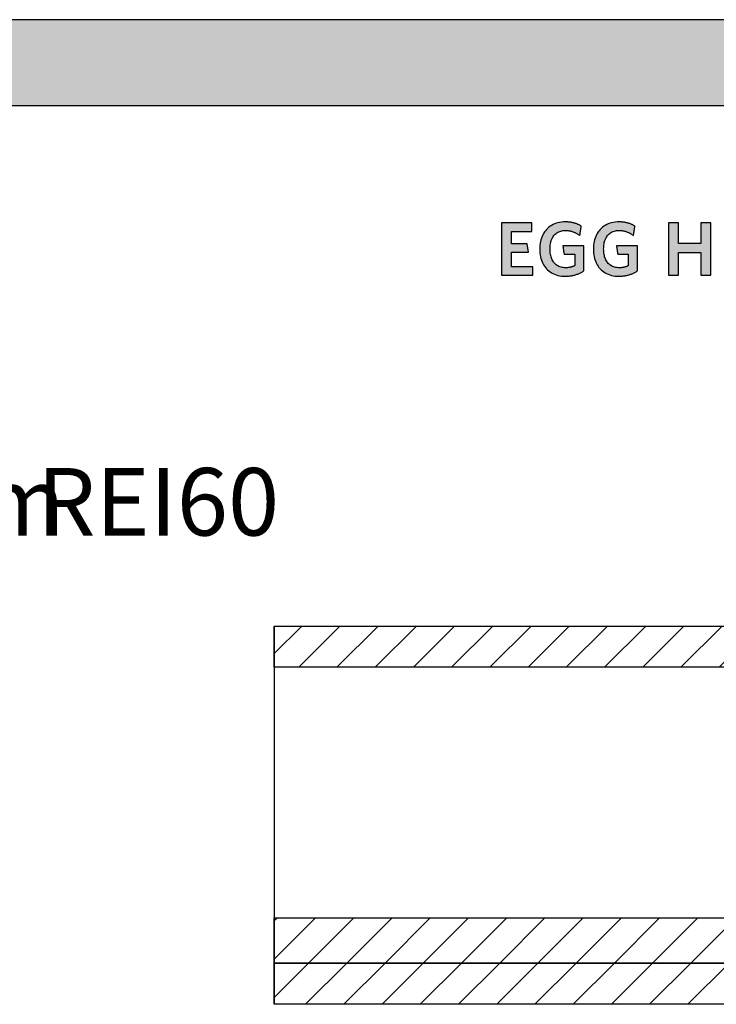
# Model space of a CAD drawing. Extents: x -583 to 1387, y -32043 to 726.
# Drawn here: x 398 to 913, y -24083 to -23354 of the extents above; entities that cross this region are included whole.
import ezdxf

# ---------------------------------------------------------------- set-up
doc = ezdxf.new("R2010")
doc.units = 0
doc.header["$LTSCALE"] = 10
doc.layers.add('DETAIL_1', color=7, linetype='CONTINUOUS')
doc.styles.add('WHITNEY_BOOK', font='txt')
pattern_1 = [(45, (0, 0), (14.142136, -14.142136), [])]

msp = doc.modelspace()

# ---------------------------------------------------------------- hatches: boundary and pattern name
at = {"layer": 'DETAIL_1', "linetype": 'CONTINUOUS'}
for points in [[(-582.74, -23417.64), (1387.26, -23417.64), (1387.26, -23354.2), (-582.74, -23354.2)], [(776.71, -23504.61), (754.19, -23504.61), (754.19, -23543.36), (777.27, -23543.36), (777.27, -23537.07), (761.54, -23537.07), (761.54, -23526.34), (774.24, -23526.34), (773.23, -23520.11), (761.54, -23520.11), (761.54, -23510.9), (776.71, -23510.9)], [(811.16, -23505.9), (810.73, -23505.7), (810.3, -23505.52), (809.85, -23505.34), (809.4, -23505.18), (808.93, -23505.02), (808.46, -23504.87), (807.98, -23504.73), (807.49, -23504.6), (806.99, -23504.48), (806.48, -23504.37), (805.96, -23504.27), (805.43, -23504.18), (804.88, -23504.1), (804.33, -23504.03), (803.76, -23503.98), (803.19, -23503.94), (802.6, -23503.9), (802, -23503.89), (801.39, -23503.88), (799.94, -23503.92), (798.54, -23504.05), (797.19, -23504.25), (795.89, -23504.54), (794.65, -23504.9), (793.46, -23505.34), (792.32, -23505.85), (791.24, -23506.44), (790.22, -23507.09), (789.25, -23507.81), (788.35, -23508.6), (787.5, -23509.45), (786.72, -23510.37), (786, -23511.34), (785.34, -23512.38), (784.75, -23513.47), (784.22, -23514.62), (783.76, -23515.82), (783.37, -23517.07), (783.04, -23518.38), (782.79, -23519.72), (782.61, -23521.12), (782.5, -23522.56), (782.46, -23524.04), (782.5, -23525.52), (782.6, -23526.95), (782.78, -23528.34), (783.02, -23529.68), (783.33, -23530.98), (783.71, -23532.22), (784.15, -23533.42), (784.66, -23534.56), (785.24, -23535.64), (785.89, -23536.67), (786.6, -23537.64), (787.37, -23538.55), (788.21, -23539.4), (789.11, -23540.18), (790.07, -23540.9), (791.1, -23541.55), (792.19, -23542.13), (793.34, -23542.64), (794.55, -23543.08), (795.82, -23543.44), (797.15, -23543.72), (798.54, -23543.93), (799.99, -23544.05), (801.5, -23544.09), (802.14, -23544.08), (802.78, -23544.06), (803.42, -23544.02), (804.05, -23543.96), (804.67, -23543.89), (805.29, -23543.81), (805.9, -23543.71), (806.51, -23543.6), (807.11, -23543.47), (807.7, -23543.33), (808.29, -23543.18), (808.87, -23543.01), (809.44, -23542.83), (810, -23542.64), (810.55, -23542.44), (811.09, -23542.23), (811.63, -23542), (812.16, -23541.77), (812.67, -23541.52), (813.18, -23541.27), (813.67, -23541.01), (814.16, -23540.73), (814.63, -23540.45), (815.09, -23540.16), (815.09, -23540.07), (815.09, -23539.8), (815.09, -23539.37), (815.09, -23538.79), (815.09, -23538.09), (815.09, -23537.27), (815.09, -23536.36), (815.09, -23535.37), (815.09, -23534.31), (815.09, -23533.21), (815.09, -23532.07), (815.09, -23530.92), (815.09, -23529.77), (815.09, -23528.63), (815.09, -23527.53), (815.09, -23526.47), (815.09, -23525.48), (815.09, -23524.57), (815.09, -23523.75), (815.09, -23523.05), (815.09, -23522.48), (815.09, -23522.05), (815.09, -23521.78), (815.09, -23521.68), (815.01, -23521.68), (814.79, -23521.68), (814.42, -23521.68), (813.94, -23521.68), (813.35, -23521.68), (812.66, -23521.68), (811.89, -23521.68), (811.06, -23521.68), (810.17, -23521.68), (809.24, -23521.68), (808.28, -23521.68), (807.31, -23521.68), (806.34, -23521.68), (805.39, -23521.68), (804.46, -23521.68), (803.57, -23521.68), (802.73, -23521.68), (801.97, -23521.68), (801.28, -23521.68), (800.69, -23521.68), (800.2, -23521.68), (799.84, -23521.68), (799.61, -23521.68), (799.54, -23521.68), (799.54, -23521.71), (799.55, -23521.8), (799.57, -23521.94), (799.6, -23522.12), (799.64, -23522.35), (799.68, -23522.61), (799.72, -23522.91), (799.77, -23523.23), (799.82, -23523.57), (799.87, -23523.92), (799.93, -23524.29), (799.98, -23524.66), (800.04, -23525.03), (800.1, -23525.4), (800.15, -23525.75), (800.2, -23526.09), (800.25, -23526.41), (800.29, -23526.71), (800.33, -23526.97), (800.37, -23527.2), (800.4, -23527.38), (800.42, -23527.52), (800.43, -23527.61), (800.43, -23527.64), (800.47, -23527.64), (800.59, -23527.64), (800.77, -23527.64), (801.02, -23527.64), (801.32, -23527.64), (801.66, -23527.64), (802.05, -23527.64), (802.47, -23527.64), (802.92, -23527.64), (803.39, -23527.64), (803.88, -23527.64), (804.37, -23527.64), (804.86, -23527.64), (805.34, -23527.64), (805.81, -23527.64), (806.26, -23527.64), (806.68, -23527.64), (807.07, -23527.64), (807.42, -23527.64), (807.71, -23527.64), (807.96, -23527.64), (808.14, -23527.64), (808.26, -23527.64), (808.3, -23527.64), (808.3, -23527.68), (808.3, -23527.81), (808.3, -23528.01), (808.3, -23528.27), (808.3, -23528.6), (808.3, -23528.98), (808.3, -23529.4), (808.3, -23529.86), (808.3, -23530.36), (808.3, -23530.87), (808.3, -23531.4), (808.3, -23531.93), (808.3, -23532.47), (808.3, -23533), (808.3, -23533.51), (808.3, -23534), (808.3, -23534.46), (808.3, -23534.89), (808.3, -23535.27), (808.3, -23535.59), (808.3, -23535.86), (808.3, -23536.06), (808.3, -23536.19), (808.3, -23536.23), (808.06, -23536.35), (807.82, -23536.47), (807.58, -23536.59), (807.34, -23536.7), (807.1, -23536.8), (806.85, -23536.9), (806.61, -23537), (806.36, -23537.09), (806.11, -23537.17), (805.85, -23537.25), (805.6, -23537.33), (805.33, -23537.39), (805.07, -23537.46), (804.8, -23537.52), (804.52, -23537.57), (804.25, -23537.62), (803.96, -23537.66), (803.67, -23537.7), (803.37, -23537.73), (803.07, -23537.76), (802.76, -23537.78), (802.44, -23537.79), (802.12, -23537.8), (801.78, -23537.8), (800.83, -23537.77), (799.91, -23537.69), (799.04, -23537.55), (798.2, -23537.36), (797.41, -23537.11), (796.65, -23536.81), (795.94, -23536.46), (795.27, -23536.07), (794.64, -23535.62), (794.05, -23535.13), (793.5, -23534.59), (792.99, -23534.01), (792.52, -23533.39), (792.09, -23532.72), (791.7, -23532.01), (791.35, -23531.26), (791.05, -23530.47), (790.78, -23529.65), (790.55, -23528.79), (790.37, -23527.89), (790.23, -23526.97), (790.13, -23526), (790.06, -23525.01), (790.04, -23523.99), (790.06, -23522.97), (790.12, -23521.98), (790.22, -23521.02), (790.36, -23520.1), (790.54, -23519.21), (790.76, -23518.35), (791.02, -23517.53), (791.31, -23516.75), (791.65, -23516), (792.03, -23515.3), (792.44, -23514.63), (792.9, -23514.01), (793.4, -23513.43), (793.93, -23512.89), (794.51, -23512.4), (795.12, -23511.96), (795.77, -23511.56), (796.46, -23511.21), (797.2, -23510.92), (797.97, -23510.67), (798.78, -23510.48), (799.63, -23510.34), (800.52, -23510.25), (801.45, -23510.23), (801.97, -23510.23), (802.5, -23510.26), (803.01, -23510.3), (803.51, -23510.35), (804.01, -23510.42), (804.5, -23510.5), (804.98, -23510.6), (805.46, -23510.71), (805.93, -23510.83), (806.39, -23510.97), (806.84, -23511.11), (807.29, -23511.27), (807.72, -23511.44), (808.16, -23511.62), (808.58, -23511.81), (809, -23512.01), (809.41, -23512.21), (809.82, -23512.43), (810.22, -23512.65), (810.61, -23512.88), (810.99, -23513.12), (811.37, -23513.37), (811.75, -23513.62), (812.12, -23513.88), (812.12, -23513.84), (812.14, -23513.74), (812.16, -23513.58), (812.19, -23513.36), (812.24, -23513.1), (812.28, -23512.8), (812.34, -23512.46), (812.39, -23512.09), (812.45, -23511.69), (812.52, -23511.28), (812.58, -23510.85), (812.65, -23510.42), (812.72, -23509.99), (812.78, -23509.57), (812.85, -23509.15), (812.91, -23508.76), (812.96, -23508.39), (813.02, -23508.05), (813.06, -23507.74), (813.1, -23507.48), (813.14, -23507.26), (813.16, -23507.1), (813.18, -23507), (813.18, -23506.97), (812.79, -23506.74), (812.4, -23506.52), (811.99, -23506.3), (811.58, -23506.1)], [(852.8, -23507.48), (852.84, -23507.26), (852.86, -23507.1), (852.88, -23507), (852.88, -23506.97), (852.49, -23506.74), (852.1, -23506.52), (851.69, -23506.3), (851.28, -23506.1), (850.86, -23505.9), (850.43, -23505.7), (850, -23505.52), (849.55, -23505.34), (849.1, -23505.18), (848.63, -23505.02), (848.16, -23504.87), (847.68, -23504.73), (847.19, -23504.6), (846.69, -23504.48), (846.18, -23504.37), (845.66, -23504.27), (845.12, -23504.18), (844.58, -23504.1), (844.03, -23504.03), (843.46, -23503.98), (842.89, -23503.94), (842.3, -23503.9), (841.7, -23503.89), (841.09, -23503.88), (839.64, -23503.92), (838.24, -23504.05), (836.89, -23504.25), (835.59, -23504.54), (834.35, -23504.9), (833.15, -23505.34), (832.02, -23505.85), (830.94, -23506.44), (829.92, -23507.09), (828.95, -23507.81), (828.05, -23508.6), (827.2, -23509.45), (826.42, -23510.37), (825.7, -23511.34), (825.04, -23512.38), (824.45, -23513.47), (823.92, -23514.62), (823.46, -23515.82), (823.07, -23517.07), (822.74, -23518.38), (822.49, -23519.72), (822.31, -23521.12), (822.2, -23522.56), (822.16, -23524.04), (822.2, -23525.52), (822.3, -23526.95), (822.47, -23528.34), (822.72, -23529.68), (823.03, -23530.98), (823.41, -23532.22), (823.85, -23533.42), (824.36, -23534.56), (824.94, -23535.64), (825.59, -23536.67), (826.29, -23537.64), (827.07, -23538.55), (827.91, -23539.4), (828.81, -23540.18), (829.77, -23540.9), (830.8, -23541.55), (831.89, -23542.13), (833.04, -23542.64), (834.25, -23543.08), (835.52, -23543.44), (836.85, -23543.72), (838.24, -23543.93), (839.69, -23544.05), (841.2, -23544.09), (841.84, -23544.08), (842.48, -23544.06), (843.12, -23544.02), (843.75, -23543.96), (844.37, -23543.89), (844.99, -23543.81), (845.6, -23543.71), (846.21, -23543.6), (846.81, -23543.47), (847.4, -23543.33), (847.99, -23543.18), (848.56, -23543.01), (849.13, -23542.83), (849.7, -23542.64), (850.25, -23542.44), (850.79, -23542.23), (851.33, -23542), (851.85, -23541.77), (852.37, -23541.52), (852.88, -23541.27), (853.37, -23541.01), (853.86, -23540.73), (854.33, -23540.45), (854.79, -23540.16), (854.79, -23540.07), (854.79, -23539.8), (854.79, -23539.37), (854.79, -23538.79), (854.79, -23538.09), (854.79, -23537.27), (854.79, -23536.36), (854.79, -23535.37), (854.79, -23534.31), (854.79, -23533.21), (854.79, -23532.07), (854.79, -23530.92), (854.79, -23529.77), (854.79, -23528.63), (854.79, -23527.53), (854.79, -23526.47), (854.79, -23525.48), (854.79, -23524.57), (854.79, -23523.75), (854.79, -23523.05), (854.79, -23522.48), (854.79, -23522.05), (854.79, -23521.78), (854.79, -23521.68), (854.71, -23521.68), (854.49, -23521.68), (854.12, -23521.68), (853.64, -23521.68), (853.05, -23521.68), (852.36, -23521.68), (851.59, -23521.68), (850.76, -23521.68), (849.87, -23521.68), (848.94, -23521.68), (847.98, -23521.68), (847.01, -23521.68), (846.04, -23521.68), (845.09, -23521.68), (844.16, -23521.68), (843.27, -23521.68), (842.43, -23521.68), (841.67, -23521.68), (840.98, -23521.68), (840.39, -23521.68), (839.9, -23521.68), (839.54, -23521.68), (839.31, -23521.68), (839.23, -23521.68), (839.24, -23521.71), (839.25, -23521.8), (839.27, -23521.94), (839.3, -23522.12), (839.34, -23522.35), (839.37, -23522.61), (839.42, -23522.91), (839.47, -23523.23), (839.52, -23523.57), (839.57, -23523.92), (839.63, -23524.29), (839.68, -23524.66), (839.74, -23525.03), (839.8, -23525.4), (839.85, -23525.75), (839.9, -23526.09), (839.95, -23526.41), (839.99, -23526.71), (840.03, -23526.97), (840.07, -23527.2), (840.09, -23527.38), (840.12, -23527.52), (840.13, -23527.61), (840.13, -23527.64), (840.17, -23527.64), (840.29, -23527.64), (840.47, -23527.64), (840.72, -23527.64), (841.01, -23527.64), (841.36, -23527.64), (841.75, -23527.64), (842.17, -23527.64), (842.62, -23527.64), (843.09, -23527.64), (843.57, -23527.64), (844.06, -23527.64), (844.55, -23527.64), (845.04, -23527.64), (845.51, -23527.64), (845.96, -23527.64), (846.38, -23527.64), (846.77, -23527.64), (847.11, -23527.64), (847.41, -23527.64), (847.66, -23527.64), (847.84, -23527.64), (847.96, -23527.64), (848, -23527.64), (848, -23527.68), (848, -23527.81), (848, -23528.01), (848, -23528.27), (848, -23528.6), (848, -23528.98), (848, -23529.4), (848, -23529.86), (848, -23530.36), (848, -23530.87), (848, -23531.4), (848, -23531.93), (848, -23532.47), (848, -23533), (848, -23533.51), (848, -23534), (848, -23534.46), (848, -23534.89), (848, -23535.27), (848, -23535.59), (848, -23535.86), (848, -23536.06), (848, -23536.19), (848, -23536.23), (847.76, -23536.35), (847.52, -23536.47), (847.28, -23536.59), (847.04, -23536.7), (846.8, -23536.8), (846.55, -23536.9), (846.31, -23537), (846.06, -23537.09), (845.81, -23537.17), (845.55, -23537.25), (845.29, -23537.33), (845.03, -23537.39), (844.77, -23537.46), (844.5, -23537.52), (844.22, -23537.57), (843.94, -23537.62), (843.66, -23537.66), (843.37, -23537.7), (843.07, -23537.73), (842.77, -23537.76), (842.46, -23537.78), (842.14, -23537.79), (841.81, -23537.8), (841.48, -23537.8), (840.53, -23537.77), (839.61, -23537.69), (838.74, -23537.55), (837.9, -23537.36), (837.11, -23537.11), (836.35, -23536.81), (835.64, -23536.46), (834.97, -23536.07), (834.34, -23535.62), (833.75, -23535.13), (833.19, -23534.59), (832.68, -23534.01), (832.22, -23533.39), (831.79, -23532.72), (831.4, -23532.01), (831.05, -23531.26), (830.74, -23530.47), (830.48, -23529.65), (830.25, -23528.79), (830.07, -23527.89), (829.93, -23526.97), (829.82, -23526), (829.76, -23525.01), (829.74, -23523.99), (829.76, -23522.97), (829.82, -23521.98), (829.92, -23521.02), (830.06, -23520.1), (830.24, -23519.21), (830.46, -23518.35), (830.72, -23517.53), (831.01, -23516.75), (831.35, -23516), (831.73, -23515.3), (832.14, -23514.63), (832.6, -23514.01), (833.1, -23513.43), (833.63, -23512.89), (834.2, -23512.4), (834.82, -23511.96), (835.47, -23511.56), (836.16, -23511.21), (836.9, -23510.92), (837.67, -23510.67), (838.48, -23510.48), (839.33, -23510.34), (840.22, -23510.25), (841.14, -23510.23), (841.67, -23510.23), (842.2, -23510.26), (842.71, -23510.3), (843.21, -23510.35), (843.71, -23510.42), (844.2, -23510.5), (844.68, -23510.6), (845.16, -23510.71), (845.63, -23510.83), (846.09, -23510.97), (846.54, -23511.11), (846.99, -23511.27), (847.42, -23511.44), (847.86, -23511.62), (848.28, -23511.81), (848.7, -23512.01), (849.11, -23512.21), (849.52, -23512.43), (849.91, -23512.65), (850.31, -23512.88), (850.69, -23513.12), (851.07, -23513.37), (851.45, -23513.62), (851.82, -23513.88), (851.82, -23513.84), (851.84, -23513.74), (851.86, -23513.58), (851.89, -23513.36), (851.93, -23513.1), (851.98, -23512.8), (852.03, -23512.46), (852.09, -23512.09), (852.15, -23511.69), (852.22, -23511.28), (852.28, -23510.85), (852.35, -23510.42), (852.42, -23509.99), (852.48, -23509.57), (852.54, -23509.15), (852.61, -23508.76), (852.66, -23508.39), (852.72, -23508.05), (852.76, -23507.74)], [(909.16, -23504.61), (901.69, -23504.61), (901.69, -23519.89), (885.24, -23519.89), (885.24, -23504.61), (877.77, -23504.61), (877.77, -23543.36), (885.24, -23543.36), (885.24, -23526.51), (901.69, -23526.51), (901.69, -23543.36), (909.16, -23543.36)]]:
    msp.add_hatch(color=28, dxfattribs=at).paths.add_polyline_path(points)
h = msp.add_hatch(dxfattribs=at)
h.set_pattern_fill('ANSI31', color=9, scale=6.299252, style=0, pattern_type=2)
h.set_pattern_definition(pattern_1)
h.paths.add_polyline_path([(586, -23833.5), (586, -23803), (1373.5, -23803), (1373.5, -23833.5)])
h = msp.add_hatch(dxfattribs=at)
h.set_pattern_fill('ANSI31', color=9, scale=6.299252, style=0, pattern_type=2)
h.set_pattern_definition(pattern_1)
h.paths.add_polyline_path([(586, -24052.5), (586, -24019), (1373.5, -24019), (1373.5, -24052.5)])
h = msp.add_hatch(dxfattribs=at)
h.set_pattern_fill('ANSI31', color=9, scale=6.299252, style=0, pattern_type=2)
h.set_pattern_definition(pattern_1)
h.paths.add_polyline_path([(586, -24083), (586, -24052.5), (1373.5, -24052.5), (1373.5, -24083)])

# ---------------------------------------------------------------- linework, layer by layer
at = {"layer": 'DETAIL_1', "color": 36, "linetype": 'CONTINUOUS'}
msp.add_line((586, -23803), (586, -24083), dxfattribs=at)
at = {"layer": 'DETAIL_1', "color": 28, "linetype": 'CONTINUOUS'}
for points in [[(-582.74, -23417.64), (1387.26, -23417.64), (1387.26, -23354.2), (-582.74, -23354.2)], [(776.71, -23504.61), (754.19, -23504.61), (754.19, -23543.36), (777.27, -23543.36), (777.27, -23537.07), (761.54, -23537.07), (761.54, -23526.34), (774.24, -23526.34), (773.23, -23520.11), (761.54, -23520.11), (761.54, -23510.9), (776.71, -23510.9)], [(811.16, -23505.9), (810.73, -23505.7), (810.3, -23505.52), (809.85, -23505.34), (809.4, -23505.18), (808.93, -23505.02), (808.46, -23504.87), (807.98, -23504.73), (807.49, -23504.6), (806.99, -23504.48), (806.48, -23504.37), (805.96, -23504.27), (805.43, -23504.18), (804.88, -23504.1), (804.33, -23504.03), (803.76, -23503.98), (803.19, -23503.94), (802.6, -23503.9), (802, -23503.89), (801.39, -23503.88), (799.94, -23503.92), (798.54, -23504.05), (797.19, -23504.25), (795.89, -23504.54), (794.65, -23504.9), (793.46, -23505.34), (792.32, -23505.85), (791.24, -23506.44), (790.22, -23507.09), (789.25, -23507.81), (788.35, -23508.6), (787.5, -23509.45), (786.72, -23510.37), (786, -23511.34), (785.34, -23512.38), (784.75, -23513.47), (784.22, -23514.62), (783.76, -23515.82), (783.37, -23517.07), (783.04, -23518.38), (782.79, -23519.72), (782.61, -23521.12), (782.5, -23522.56), (782.46, -23524.04), (782.5, -23525.52), (782.6, -23526.95), (782.78, -23528.34), (783.02, -23529.68), (783.33, -23530.98), (783.71, -23532.22), (784.15, -23533.42), (784.66, -23534.56), (785.24, -23535.64), (785.89, -23536.67), (786.6, -23537.64), (787.37, -23538.55), (788.21, -23539.4), (789.11, -23540.18), (790.07, -23540.9), (791.1, -23541.55), (792.19, -23542.13), (793.34, -23542.64), (794.55, -23543.08), (795.82, -23543.44), (797.15, -23543.72), (798.54, -23543.93), (799.99, -23544.05), (801.5, -23544.09), (802.14, -23544.08), (802.78, -23544.06), (803.42, -23544.02), (804.05, -23543.96), (804.67, -23543.89), (805.29, -23543.81), (805.9, -23543.71), (806.51, -23543.6), (807.11, -23543.47), (807.7, -23543.33), (808.29, -23543.18), (808.87, -23543.01), (809.44, -23542.83), (810, -23542.64), (810.55, -23542.44), (811.09, -23542.23), (811.63, -23542), (812.16, -23541.77), (812.67, -23541.52), (813.18, -23541.27), (813.67, -23541.01), (814.16, -23540.73), (814.63, -23540.45), (815.09, -23540.16), (815.09, -23540.07), (815.09, -23539.8), (815.09, -23539.37), (815.09, -23538.79), (815.09, -23538.09), (815.09, -23537.27), (815.09, -23536.36), (815.09, -23535.37), (815.09, -23534.31), (815.09, -23533.21), (815.09, -23532.07), (815.09, -23530.92), (815.09, -23529.77), (815.09, -23528.63), (815.09, -23527.53), (815.09, -23526.47), (815.09, -23525.48), (815.09, -23524.57), (815.09, -23523.75), (815.09, -23523.05), (815.09, -23522.48), (815.09, -23522.05), (815.09, -23521.78), (815.09, -23521.68), (815.01, -23521.68), (814.79, -23521.68), (814.42, -23521.68), (813.94, -23521.68), (813.35, -23521.68), (812.66, -23521.68), (811.89, -23521.68), (811.06, -23521.68), (810.17, -23521.68), (809.24, -23521.68), (808.28, -23521.68), (807.31, -23521.68), (806.34, -23521.68), (805.39, -23521.68), (804.46, -23521.68), (803.57, -23521.68), (802.73, -23521.68), (801.97, -23521.68), (801.28, -23521.68), (800.69, -23521.68), (800.2, -23521.68), (799.84, -23521.68), (799.61, -23521.68), (799.54, -23521.68), (799.54, -23521.71), (799.55, -23521.8), (799.57, -23521.94), (799.6, -23522.12), (799.64, -23522.35), (799.68, -23522.61), (799.72, -23522.91), (799.77, -23523.23), (799.82, -23523.57), (799.87, -23523.92), (799.93, -23524.29), (799.98, -23524.66), (800.04, -23525.03), (800.1, -23525.4), (800.15, -23525.75), (800.2, -23526.09), (800.25, -23526.41), (800.29, -23526.71), (800.33, -23526.97), (800.37, -23527.2), (800.4, -23527.38), (800.42, -23527.52), (800.43, -23527.61), (800.43, -23527.64), (800.47, -23527.64), (800.59, -23527.64), (800.77, -23527.64), (801.02, -23527.64), (801.32, -23527.64), (801.66, -23527.64), (802.05, -23527.64), (802.47, -23527.64), (802.92, -23527.64), (803.39, -23527.64), (803.88, -23527.64), (804.37, -23527.64), (804.86, -23527.64), (805.34, -23527.64), (805.81, -23527.64), (806.26, -23527.64), (806.68, -23527.64), (807.07, -23527.64), (807.42, -23527.64), (807.71, -23527.64), (807.96, -23527.64), (808.14, -23527.64), (808.26, -23527.64), (808.3, -23527.64), (808.3, -23527.68), (808.3, -23527.81), (808.3, -23528.01), (808.3, -23528.27), (808.3, -23528.6), (808.3, -23528.98), (808.3, -23529.4), (808.3, -23529.86), (808.3, -23530.36), (808.3, -23530.87), (808.3, -23531.4), (808.3, -23531.93), (808.3, -23532.47), (808.3, -23533), (808.3, -23533.51), (808.3, -23534), (808.3, -23534.46), (808.3, -23534.89), (808.3, -23535.27), (808.3, -23535.59), (808.3, -23535.86), (808.3, -23536.06), (808.3, -23536.19), (808.3, -23536.23), (808.06, -23536.35), (807.82, -23536.47), (807.58, -23536.59), (807.34, -23536.7), (807.1, -23536.8), (806.85, -23536.9), (806.61, -23537), (806.36, -23537.09), (806.11, -23537.17), (805.85, -23537.25), (805.6, -23537.33), (805.33, -23537.39), (805.07, -23537.46), (804.8, -23537.52), (804.52, -23537.57), (804.25, -23537.62), (803.96, -23537.66), (803.67, -23537.7), (803.37, -23537.73), (803.07, -23537.76), (802.76, -23537.78), (802.44, -23537.79), (802.12, -23537.8), (801.78, -23537.8), (800.83, -23537.77), (799.91, -23537.69), (799.04, -23537.55), (798.2, -23537.36), (797.41, -23537.11), (796.65, -23536.81), (795.94, -23536.46), (795.27, -23536.07), (794.64, -23535.62), (794.05, -23535.13), (793.5, -23534.59), (792.99, -23534.01), (792.52, -23533.39), (792.09, -23532.72), (791.7, -23532.01), (791.35, -23531.26), (791.05, -23530.47), (790.78, -23529.65), (790.55, -23528.79), (790.37, -23527.89), (790.23, -23526.97), (790.13, -23526), (790.06, -23525.01), (790.04, -23523.99), (790.06, -23522.97), (790.12, -23521.98), (790.22, -23521.02), (790.36, -23520.1), (790.54, -23519.21), (790.76, -23518.35), (791.02, -23517.53), (791.31, -23516.75), (791.65, -23516), (792.03, -23515.3), (792.44, -23514.63), (792.9, -23514.01), (793.4, -23513.43), (793.93, -23512.89), (794.51, -23512.4), (795.12, -23511.96), (795.77, -23511.56), (796.46, -23511.21), (797.2, -23510.92), (797.97, -23510.67), (798.78, -23510.48), (799.63, -23510.34), (800.52, -23510.25), (801.45, -23510.23), (801.97, -23510.23), (802.5, -23510.26), (803.01, -23510.3), (803.51, -23510.35), (804.01, -23510.42), (804.5, -23510.5), (804.98, -23510.6), (805.46, -23510.71), (805.93, -23510.83), (806.39, -23510.97), (806.84, -23511.11), (807.29, -23511.27), (807.72, -23511.44), (808.16, -23511.62), (808.58, -23511.81), (809, -23512.01), (809.41, -23512.21), (809.82, -23512.43), (810.22, -23512.65), (810.61, -23512.88), (810.99, -23513.12), (811.37, -23513.37), (811.75, -23513.62), (812.12, -23513.88), (812.12, -23513.84), (812.14, -23513.74), (812.16, -23513.58), (812.19, -23513.36), (812.24, -23513.1), (812.28, -23512.8), (812.34, -23512.46), (812.39, -23512.09), (812.45, -23511.69), (812.52, -23511.28), (812.58, -23510.85), (812.65, -23510.42), (812.72, -23509.99), (812.78, -23509.57), (812.85, -23509.15), (812.91, -23508.76), (812.96, -23508.39), (813.02, -23508.05), (813.06, -23507.74), (813.1, -23507.48), (813.14, -23507.26), (813.16, -23507.1), (813.18, -23507), (813.18, -23506.97), (812.79, -23506.74), (812.4, -23506.52), (811.99, -23506.3), (811.58, -23506.1)], [(852.8, -23507.48), (852.84, -23507.26), (852.86, -23507.1), (852.88, -23507), (852.88, -23506.97), (852.49, -23506.74), (852.1, -23506.52), (851.69, -23506.3), (851.28, -23506.1), (850.86, -23505.9), (850.43, -23505.7), (850, -23505.52), (849.55, -23505.34), (849.1, -23505.18), (848.63, -23505.02), (848.16, -23504.87), (847.68, -23504.73), (847.19, -23504.6), (846.69, -23504.48), (846.18, -23504.37), (845.66, -23504.27), (845.12, -23504.18), (844.58, -23504.1), (844.03, -23504.03), (843.46, -23503.98), (842.89, -23503.94), (842.3, -23503.9), (841.7, -23503.89), (841.09, -23503.88), (839.64, -23503.92), (838.24, -23504.05), (836.89, -23504.25), (835.59, -23504.54), (834.35, -23504.9), (833.15, -23505.34), (832.02, -23505.85), (830.94, -23506.44), (829.92, -23507.09), (828.95, -23507.81), (828.05, -23508.6), (827.2, -23509.45), (826.42, -23510.37), (825.7, -23511.34), (825.04, -23512.38), (824.45, -23513.47), (823.92, -23514.62), (823.46, -23515.82), (823.07, -23517.07), (822.74, -23518.38), (822.49, -23519.72), (822.31, -23521.12), (822.2, -23522.56), (822.16, -23524.04), (822.2, -23525.52), (822.3, -23526.95), (822.47, -23528.34), (822.72, -23529.68), (823.03, -23530.98), (823.41, -23532.22), (823.85, -23533.42), (824.36, -23534.56), (824.94, -23535.64), (825.59, -23536.67), (826.29, -23537.64), (827.07, -23538.55), (827.91, -23539.4), (828.81, -23540.18), (829.77, -23540.9), (830.8, -23541.55), (831.89, -23542.13), (833.04, -23542.64), (834.25, -23543.08), (835.52, -23543.44), (836.85, -23543.72), (838.24, -23543.93), (839.69, -23544.05), (841.2, -23544.09), (841.84, -23544.08), (842.48, -23544.06), (843.12, -23544.02), (843.75, -23543.96), (844.37, -23543.89), (844.99, -23543.81), (845.6, -23543.71), (846.21, -23543.6), (846.81, -23543.47), (847.4, -23543.33), (847.99, -23543.18), (848.56, -23543.01), (849.13, -23542.83), (849.7, -23542.64), (850.25, -23542.44), (850.79, -23542.23), (851.33, -23542), (851.85, -23541.77), (852.37, -23541.52), (852.88, -23541.27), (853.37, -23541.01), (853.86, -23540.73), (854.33, -23540.45), (854.79, -23540.16), (854.79, -23540.07), (854.79, -23539.8), (854.79, -23539.37), (854.79, -23538.79), (854.79, -23538.09), (854.79, -23537.27), (854.79, -23536.36), (854.79, -23535.37), (854.79, -23534.31), (854.79, -23533.21), (854.79, -23532.07), (854.79, -23530.92), (854.79, -23529.77), (854.79, -23528.63), (854.79, -23527.53), (854.79, -23526.47), (854.79, -23525.48), (854.79, -23524.57), (854.79, -23523.75), (854.79, -23523.05), (854.79, -23522.48), (854.79, -23522.05), (854.79, -23521.78), (854.79, -23521.68), (854.71, -23521.68), (854.49, -23521.68), (854.12, -23521.68), (853.64, -23521.68), (853.05, -23521.68), (852.36, -23521.68), (851.59, -23521.68), (850.76, -23521.68), (849.87, -23521.68), (848.94, -23521.68), (847.98, -23521.68), (847.01, -23521.68), (846.04, -23521.68), (845.09, -23521.68), (844.16, -23521.68), (843.27, -23521.68), (842.43, -23521.68), (841.67, -23521.68), (840.98, -23521.68), (840.39, -23521.68), (839.9, -23521.68), (839.54, -23521.68), (839.31, -23521.68), (839.23, -23521.68), (839.24, -23521.71), (839.25, -23521.8), (839.27, -23521.94), (839.3, -23522.12), (839.34, -23522.35), (839.37, -23522.61), (839.42, -23522.91), (839.47, -23523.23), (839.52, -23523.57), (839.57, -23523.92), (839.63, -23524.29), (839.68, -23524.66), (839.74, -23525.03), (839.8, -23525.4), (839.85, -23525.75), (839.9, -23526.09), (839.95, -23526.41), (839.99, -23526.71), (840.03, -23526.97), (840.07, -23527.2), (840.09, -23527.38), (840.12, -23527.52), (840.13, -23527.61), (840.13, -23527.64), (840.17, -23527.64), (840.29, -23527.64), (840.47, -23527.64), (840.72, -23527.64), (841.01, -23527.64), (841.36, -23527.64), (841.75, -23527.64), (842.17, -23527.64), (842.62, -23527.64), (843.09, -23527.64), (843.57, -23527.64), (844.06, -23527.64), (844.55, -23527.64), (845.04, -23527.64), (845.51, -23527.64), (845.96, -23527.64), (846.38, -23527.64), (846.77, -23527.64), (847.11, -23527.64), (847.41, -23527.64), (847.66, -23527.64), (847.84, -23527.64), (847.96, -23527.64), (848, -23527.64), (848, -23527.68), (848, -23527.81), (848, -23528.01), (848, -23528.27), (848, -23528.6), (848, -23528.98), (848, -23529.4), (848, -23529.86), (848, -23530.36), (848, -23530.87), (848, -23531.4), (848, -23531.93), (848, -23532.47), (848, -23533), (848, -23533.51), (848, -23534), (848, -23534.46), (848, -23534.89), (848, -23535.27), (848, -23535.59), (848, -23535.86), (848, -23536.06), (848, -23536.19), (848, -23536.23), (847.76, -23536.35), (847.52, -23536.47), (847.28, -23536.59), (847.04, -23536.7), (846.8, -23536.8), (846.55, -23536.9), (846.31, -23537), (846.06, -23537.09), (845.81, -23537.17), (845.55, -23537.25), (845.29, -23537.33), (845.03, -23537.39), (844.77, -23537.46), (844.5, -23537.52), (844.22, -23537.57), (843.94, -23537.62), (843.66, -23537.66), (843.37, -23537.7), (843.07, -23537.73), (842.77, -23537.76), (842.46, -23537.78), (842.14, -23537.79), (841.81, -23537.8), (841.48, -23537.8), (840.53, -23537.77), (839.61, -23537.69), (838.74, -23537.55), (837.9, -23537.36), (837.11, -23537.11), (836.35, -23536.81), (835.64, -23536.46), (834.97, -23536.07), (834.34, -23535.62), (833.75, -23535.13), (833.19, -23534.59), (832.68, -23534.01), (832.22, -23533.39), (831.79, -23532.72), (831.4, -23532.01), (831.05, -23531.26), (830.74, -23530.47), (830.48, -23529.65), (830.25, -23528.79), (830.07, -23527.89), (829.93, -23526.97), (829.82, -23526), (829.76, -23525.01), (829.74, -23523.99), (829.76, -23522.97), (829.82, -23521.98), (829.92, -23521.02), (830.06, -23520.1), (830.24, -23519.21), (830.46, -23518.35), (830.72, -23517.53), (831.01, -23516.75), (831.35, -23516), (831.73, -23515.3), (832.14, -23514.63), (832.6, -23514.01), (833.1, -23513.43), (833.63, -23512.89), (834.2, -23512.4), (834.82, -23511.96), (835.47, -23511.56), (836.16, -23511.21), (836.9, -23510.92), (837.67, -23510.67), (838.48, -23510.48), (839.33, -23510.34), (840.22, -23510.25), (841.14, -23510.23), (841.67, -23510.23), (842.2, -23510.26), (842.71, -23510.3), (843.21, -23510.35), (843.71, -23510.42), (844.2, -23510.5), (844.68, -23510.6), (845.16, -23510.71), (845.63, -23510.83), (846.09, -23510.97), (846.54, -23511.11), (846.99, -23511.27), (847.42, -23511.44), (847.86, -23511.62), (848.28, -23511.81), (848.7, -23512.01), (849.11, -23512.21), (849.52, -23512.43), (849.91, -23512.65), (850.31, -23512.88), (850.69, -23513.12), (851.07, -23513.37), (851.45, -23513.62), (851.82, -23513.88), (851.82, -23513.84), (851.84, -23513.74), (851.86, -23513.58), (851.89, -23513.36), (851.93, -23513.1), (851.98, -23512.8), (852.03, -23512.46), (852.09, -23512.09), (852.15, -23511.69), (852.22, -23511.28), (852.28, -23510.85), (852.35, -23510.42), (852.42, -23509.99), (852.48, -23509.57), (852.54, -23509.15), (852.61, -23508.76), (852.66, -23508.39), (852.72, -23508.05), (852.76, -23507.74)], [(909.16, -23504.61), (901.69, -23504.61), (901.69, -23519.89), (885.24, -23519.89), (885.24, -23504.61), (877.77, -23504.61), (877.77, -23543.36), (885.24, -23543.36), (885.24, -23526.51), (901.69, -23526.51), (901.69, -23543.36), (909.16, -23543.36)]]:
    msp.add_lwpolyline(points, close=True, dxfattribs=at)
at = {"layer": 'DETAIL_1', "color": 36, "linetype": 'CONTINUOUS'}
for points in [[(586, -23833.5), (586, -23803), (1373.5, -23803), (1373.5, -23833.5)], [(586, -24052.5), (586, -24019), (1373.5, -24019), (1373.5, -24052.5)], [(586, -24083), (586, -24052.5), (1373.5, -24052.5), (1373.5, -24083)]]:
    msp.add_lwpolyline(points, close=True, dxfattribs=at)

# ---------------------------------------------------------------- texts
at = {"layer": 'DETAIL_1', "color": 5, "style": 'WHITNEY_BOOK'}
msp.add_text('Bodenelement EB 280/514mm', height=50, dxfattribs=at).set_placement((-535.77, -23736.04))
at = {"layer": 'DETAIL_1', "color": 1, "style": 'WHITNEY_BOOK'}
msp.add_text('REI60', height=50, dxfattribs=at).set_placement((410.46, -23736.04))

doc.saveas('drawing.dxf')
